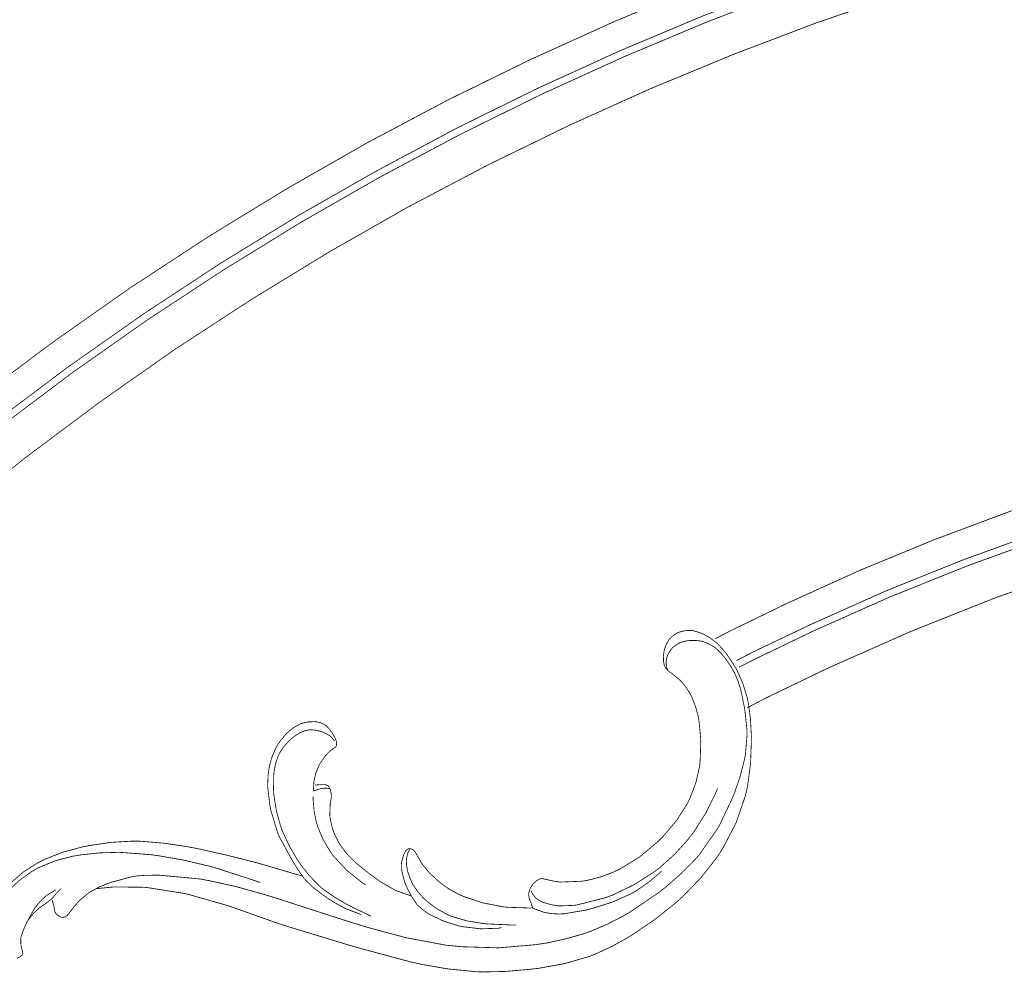
# Model space of a CAD drawing. Extents: x 0 to 445, y 0 to 346.
# Drawn here: x 92 to 102, y 230 to 239 of the extents above; entities that cross this region are included whole.
import ezdxf

# ---------------------------------------------------------------- set-up
doc = ezdxf.new("R2010")
doc.units = 0
doc.header["$MEASUREMENT"] = 0

msp = doc.modelspace()

# ---------------------------------------------------------------- linework, layer by layer
at = {"color": 0, "const_width": 0.00787}
for points in [[(89.2307, 232.719), (89.3987, 232.888), (89.9139, 233.382), (90.6128, 234.017), (91.3267, 234.626), (92.0551, 235.21), (92.7974, 235.765), (93.5528, 236.296), (94.3208, 236.799), (95.1007, 237.276), (95.8918, 237.728), (96.6935, 238.153), (97.5053, 238.55), (98.3263, 238.922), (99.156, 239.268), (99.9939, 239.588), (100.839, 239.881), (101.477, 240.083), (101.691, 240.147)], [(89.4328, 232.518), (89.5982, 232.683), (90.1049, 233.169), (90.7924, 233.794), (91.4946, 234.394), (92.211, 234.968), (92.941, 235.517), (93.6837, 236.039), (94.4389, 236.536), (95.2057, 237.007), (95.9835, 237.451), (96.7717, 237.871), (97.5697, 238.264), (98.3769, 238.632), (99.1926, 238.975), (100.016, 239.29), (100.847, 239.582), (101.475, 239.783), (101.685, 239.846)], [(89.4824, 232.468), (89.6474, 232.633), (90.1528, 233.118), (90.8386, 233.742), (91.5392, 234.34), (92.2538, 234.912), (92.9819, 235.46), (93.7229, 235.981), (94.4761, 236.476), (95.2411, 236.946), (96.0169, 237.39), (96.8032, 237.808), (97.5993, 238.201), (98.4044, 238.568), (99.2182, 238.91), (100.04, 239.225), (100.869, 239.515), (101.495, 239.717), (101.704, 239.779)], [(89.7597, 232.192), (89.9243, 232.356), (90.4289, 232.839), (91.1136, 233.461), (91.8132, 234.058), (92.5269, 234.628), (93.2543, 235.172), (93.9947, 235.692), (94.7474, 236.183), (95.5117, 236.65), (96.2871, 237.092), (97.0729, 237.506), (97.8686, 237.894), (98.6733, 238.257), (99.4868, 238.594), (100.308, 238.906), (101.136, 239.19), (101.762, 239.388), (101.972, 239.449)], [(99.309, 232.842), (99.4843, 232.932), (100.017, 233.19), (100.733, 233.515), (101.458, 233.814), (102.19, 234.088), (102.93, 234.336), (103.675, 234.56), (104.426, 234.758), (104.992, 234.892), (105.182, 234.931)], [(99.5219, 232.628), (99.7028, 232.721), (100.252, 232.983), (100.991, 233.313), (101.738, 233.614), (102.494, 233.889), (103.257, 234.138), (104.026, 234.358), (104.801, 234.553), (105.386, 234.682), (105.581, 234.721)], [(99.545, 232.561), (99.7279, 232.654), (100.283, 232.921), (101.031, 233.254), (101.788, 233.558), (102.553, 233.836), (103.326, 234.085), (104.105, 234.307), (104.89, 234.501), (105.481, 234.629), (105.68, 234.668)], [(99.6285, 232.164), (99.8269, 232.267), (100.431, 232.558), (101.245, 232.918), (102.07, 233.246), (102.904, 233.54), (103.747, 233.801), (104.597, 234.029), (105.454, 234.224), (106.1, 234.349), (106.317, 234.385)], [(97.5996, 230.485), (97.6131, 230.481), (97.7507, 230.451), (97.7647, 230.45), (97.7865, 230.447), (98.0049, 230.456), (98.0264, 230.46), (98.0522, 230.464), (98.1789, 230.496), (98.3014, 230.542), (98.3251, 230.553), (98.3678, 230.572), (98.5675, 230.694), (98.7488, 230.846), (98.7819, 230.879), (98.8089, 230.907), (98.9318, 231.053), (99.0349, 231.214), (99.0518, 231.249), (99.066, 231.276), (99.1222, 231.426), (99.1581, 231.583), (99.1619, 231.615), (99.1643, 231.635), (99.1707, 231.826), (99.17, 231.846), (99.1694, 231.862), (99.1531, 232.036), (99.15, 232.053), (99.1462, 232.074), (99.1203, 232.172), (99.0831, 232.267), (99.0738, 232.285), (99.0671, 232.299), (99.0289, 232.361), (98.9835, 232.418), (98.9733, 232.428), (98.9658, 232.435), (98.8839, 232.503), (98.8754, 232.508), (98.8728, 232.51), (98.8482, 232.529), (98.8457, 232.532), (98.8442, 232.533), (98.8289, 232.549), (98.8276, 232.55), (98.8243, 232.554), (98.8125, 232.579), (98.806, 232.607), (98.8051, 232.612), (98.8036, 232.624), (98.8028, 232.675), (98.81, 232.725), (98.8125, 232.735), (98.8149, 232.744), (98.8311, 232.789), (98.8542, 232.829), (98.86, 232.836), (98.8657, 232.843), (98.9, 232.875), (98.94, 232.9), (98.9486, 232.904), (98.9589, 232.908), (99.0131, 232.922), (99.0688, 232.925), (99.0799, 232.924), (99.0889, 232.924), (99.1331, 232.912), (99.1758, 232.897), (99.1843, 232.893), (99.1972, 232.888), (99.2592, 232.853), (99.3164, 232.81), (99.3271, 232.801), (99.3365, 232.792), (99.3804, 232.746), (99.4207, 232.697), (99.4285, 232.686), (99.4361, 232.676), (99.5069, 232.569), (99.5133, 232.558), (99.5274, 232.533), (99.5853, 232.401), (99.6272, 232.264), (99.6332, 232.236), (99.6394, 232.206), (99.6594, 232.057), (99.6676, 231.906), (99.6681, 231.875), (99.6686, 231.832), (99.6606, 231.615), (99.6329, 231.401), (99.6239, 231.36), (99.6118, 231.303), (99.519, 231.033), (99.3882, 230.781), (99.3571, 230.733), (99.329, 230.69), (99.1715, 230.489), (98.9949, 230.307), (98.9572, 230.272), (98.9194, 230.239), (98.7208, 230.081), (98.511, 229.938), (98.4676, 229.911), (98.4397, 229.894), (98.2969, 229.815), (98.1499, 229.746), (98.1196, 229.733), (98.0724, 229.715), (97.8276, 229.644), (97.5758, 229.599), (97.525, 229.593), (97.4806, 229.588), (97.2576, 229.568), (97.0347, 229.563), (96.9901, 229.564), (96.9379, 229.567), (96.6775, 229.593), (96.419, 229.638), (96.3678, 229.65), (96.316, 229.661), (95.804, 229.799), (95.7531, 229.814), (95.6911, 229.832), (95.0744, 230.019), (95.0135, 230.04), (94.9729, 230.054), (94.5689, 230.197), (94.5282, 230.211), (94.4935, 230.222), (94.1422, 230.322), (94.1067, 230.331), (94.0724, 230.338), (93.7254, 230.393), (93.6904, 230.396), (93.6633, 230.397), (93.3918, 230.399), (93.3647, 230.397), (93.3522, 230.396), (93.2279, 230.383), (93.2156, 230.382)], [(98.8457, 232.532), (98.844, 232.535), (98.8315, 232.575), (98.8308, 232.579), (98.8296, 232.586), (98.8306, 232.626), (98.8393, 232.665), (98.8421, 232.672), (98.8447, 232.681), (98.8621, 232.715), (98.8846, 232.746), (98.8899, 232.751), (98.8946, 232.757), (98.9507, 232.797), (98.9569, 232.8), (98.9647, 232.804), (99.006, 232.817), (99.0489, 232.825), (99.0576, 232.825), (99.0679, 232.826), (99.12, 232.826), (99.1714, 232.821), (99.1815, 232.818), (99.194, 232.815), (99.254, 232.79), (99.3093, 232.757), (99.3194, 232.749), (99.3278, 232.742), (99.3664, 232.704), (99.4015, 232.662), (99.4082, 232.654), (99.4172, 232.642), (99.4589, 232.582), (99.4958, 232.519), (99.5024, 232.507), (99.5089, 232.493), (99.5371, 232.426), (99.5599, 232.356), (99.5637, 232.342), (99.5679, 232.325), (99.5997, 232.167), (99.6022, 232.15), (99.6053, 232.131), (99.6257, 231.94), (99.6261, 231.921), (99.6265, 231.901), (99.6103, 231.707), (99.6069, 231.689), (99.601, 231.656), (99.5596, 231.493), (99.5053, 231.333), (99.4929, 231.303), (99.4824, 231.276), (99.3599, 231.017), (99.3457, 230.992), (99.331, 230.967), (99.1608, 230.724), (99.1417, 230.701), (99.1153, 230.671), (98.9728, 230.526), (98.819, 230.393), (98.7871, 230.368), (98.7594, 230.346), (98.4697, 230.149), (98.4393, 230.131), (98.4088, 230.114), (98.2519, 230.033), (98.0897, 229.964), (98.0567, 229.953), (98.0208, 229.939), (97.8386, 229.888), (97.6528, 229.847), (97.6153, 229.842), (97.5433, 229.831), (97.1804, 229.8), (96.8163, 229.811), (96.7439, 229.818), (96.6632, 229.826), (96.2644, 229.901), (95.871, 230.007), (95.7932, 230.032), (95.7185, 230.054), (94.9767, 230.294), (94.9019, 230.317), (94.8507, 230.332), (94.5929, 230.404), (94.3324, 230.461), (94.2799, 230.471), (94.2408, 230.478), (93.8467, 230.515), (93.8071, 230.515), (93.7893, 230.515), (93.7008, 230.514), (93.6131, 230.507), (93.5957, 230.504), (93.5749, 230.501), (93.3712, 230.446), (93.3514, 230.439), (93.3333, 230.433), (93.2446, 230.396), (93.1604, 230.35), (93.1447, 230.34), (93.1363, 230.333), (93.0578, 230.268), (93.0506, 230.26), (93.0454, 230.254), (92.9971, 230.199), (92.9926, 230.193), (92.9899, 230.189), (92.9625, 230.153), (92.9597, 230.149), (92.9581, 230.147), (92.9403, 230.126), (92.9385, 230.124), (92.9368, 230.122), (92.9174, 230.106), (92.9151, 230.104), (92.9125, 230.103), (92.8843, 230.1), (92.8815, 230.1), (92.8776, 230.101), (92.8429, 230.119), (92.8399, 230.122), (92.8381, 230.124), (92.8228, 230.139), (92.8217, 230.14), (92.8192, 230.143), (92.8113, 230.162), (92.8069, 230.183), (92.8064, 230.188), (92.806, 230.192), (92.8019, 230.219), (92.8014, 230.222), (92.8006, 230.226), (92.7869, 230.268), (92.7853, 230.272)], [(95.3583, 231.343), (95.3581, 231.351), (95.3625, 231.431), (95.3637, 231.438), (95.3657, 231.451), (95.3825, 231.521), (95.4081, 231.586), (95.4146, 231.599), (95.4186, 231.607), (95.4679, 231.681), (95.4737, 231.688), (95.4769, 231.692), (95.5124, 231.729), (95.5161, 231.732), (95.5189, 231.735), (95.5489, 231.758), (95.5524, 231.761), (95.5544, 231.763), (95.5751, 231.775), (95.5767, 231.776), (95.579, 231.779), (95.5854, 231.797), (95.5861, 231.818), (95.5857, 231.821), (95.5849, 231.829), (95.5742, 231.861), (95.5582, 231.89), (95.5546, 231.896), (95.5493, 231.906), (95.5214, 231.947), (95.4882, 231.983), (95.4804, 231.989), (95.4735, 231.994), (95.4343, 232.014), (95.3914, 232.024), (95.3826, 232.025), (95.37, 232.026), (95.3075, 232.025), (95.2469, 232.011), (95.2354, 232.007), (95.2215, 232.001), (95.1567, 231.964), (95.0987, 231.915), (95.0882, 231.904), (95.079, 231.894), (95.0375, 231.844), (95.0015, 231.79), (94.9951, 231.779), (94.9871, 231.764), (94.9536, 231.688), (94.9292, 231.608), (94.9257, 231.592), (94.9224, 231.575), (94.9114, 231.494), (94.9081, 231.412), (94.9085, 231.396), (94.9088, 231.378), (94.9306, 231.194), (94.9343, 231.176), (94.9389, 231.154), (95.0072, 230.929), (95.0167, 230.908), (95.0263, 230.886), (95.1422, 230.675), (95.1546, 230.654), (95.1636, 230.639), (95.2097, 230.564), (95.2603, 230.492), (95.2715, 230.478), (95.285, 230.463), (95.3607, 230.39), (95.4439, 230.326), (95.4611, 230.314), (95.4788, 230.301), (95.5693, 230.243), (95.6632, 230.192), (95.6826, 230.183), (95.6944, 230.178), (95.8167, 230.132), (95.8292, 230.128)], [(95.9246, 230.112), (95.9068, 230.121), (95.7331, 230.204), (95.716, 230.213), (95.6913, 230.226), (95.5699, 230.296), (95.4554, 230.376), (95.434, 230.394), (95.4139, 230.412), (95.321, 230.507), (95.2378, 230.612), (95.2225, 230.635), (95.2042, 230.661), (95.1224, 230.799), (95.0551, 230.944), (95.0442, 230.975), (95.0335, 231.003), (94.9925, 231.153), (94.9685, 231.306), (94.9664, 231.336), (94.9654, 231.35), (94.9665, 231.492), (94.9678, 231.507), (94.9694, 231.524), (94.9838, 231.607), (95.0094, 231.686), (95.0168, 231.701), (95.0229, 231.714), (95.0615, 231.774), (95.1082, 231.828), (95.1185, 231.838), (95.1267, 231.846), (95.1699, 231.882), (95.2169, 231.912), (95.2269, 231.917), (95.2349, 231.921), (95.2758, 231.938), (95.3185, 231.946), (95.3272, 231.947), (95.3371, 231.947), (95.3864, 231.942), (95.4351, 231.929), (95.4447, 231.925), (95.4519, 231.922), (95.4868, 231.907), (95.5192, 231.888), (95.525, 231.882), (95.5289, 231.879), (95.5628, 231.84), (95.5657, 231.836)], [(95.5197, 231.368), (95.5164, 231.368), (95.4828, 231.372), (95.4794, 231.372), (95.469, 231.372), (95.4171, 231.364), (95.3675, 231.347), (95.3583, 231.343)], [(95.5197, 231.368), (95.5193, 231.369), (95.5142, 231.381), (95.5135, 231.382), (95.5117, 231.385), (95.499, 231.397), (95.4835, 231.404), (95.4803, 231.406), (95.476, 231.407), (95.4322, 231.407), (95.4278, 231.407), (95.4231, 231.406), (95.3765, 231.403), (95.3718, 231.401)], [(96.3239, 230.31), (96.3114, 230.314), (96.189, 230.357), (96.1771, 230.361), (96.1508, 230.374), (96.0258, 230.446), (95.9072, 230.531), (95.8842, 230.549), (95.8661, 230.563), (95.7781, 230.635), (95.6965, 230.715), (95.6818, 230.733), (95.6696, 230.747), (95.6153, 230.824), (95.571, 230.907), (95.5637, 230.925), (95.5581, 230.939), (95.5353, 231.011), (95.5214, 231.086), (95.52, 231.101), (95.519, 231.112), (95.5237, 231.222), (95.526, 231.233), (95.5267, 231.237), (95.5342, 231.278), (95.5346, 231.282), (95.5353, 231.289), (95.5321, 231.325), (95.5224, 231.361), (95.5197, 231.368)], [(99.3358, 231.369), (99.3192, 231.328), (99.2188, 231.124), (99.0965, 230.933), (99.069, 230.899), (99.0457, 230.868), (98.9185, 230.726), (98.7782, 230.599), (98.7483, 230.575), (98.7111, 230.547), (98.5129, 230.421), (98.3011, 230.319), (98.2571, 230.303), (98.2307, 230.293), (97.9587, 230.224), (97.9308, 230.219), (97.9178, 230.218), (97.7864, 230.213), (97.7733, 230.213), (97.7604, 230.214), (97.6969, 230.225), (97.6344, 230.243), (97.6222, 230.247), (97.6144, 230.25), (97.5769, 230.269), (97.5436, 230.294), (97.5381, 230.3), (97.5358, 230.303), (97.5165, 230.329), (97.5149, 230.332), (97.5133, 230.335), (97.4994, 230.361), (97.4983, 230.362)], [(95.355, 231.289), (95.3549, 231.265), (95.3642, 231.15), (95.3871, 231.036), (95.3939, 231.014), (95.4011, 230.99), (95.4504, 230.872), (95.5142, 230.763), (95.5287, 230.742), (95.5515, 230.708), (95.6853, 230.563), (95.8401, 230.44), (95.8736, 230.419)], [(95.2497, 230.506), (95.2172, 230.515), (94.89, 230.612), (94.8572, 230.621), (94.7976, 230.638), (94.4989, 230.714), (94.1976, 230.781), (94.1369, 230.792), (94.0929, 230.8), (93.8717, 230.832), (93.6494, 230.85), (93.605, 230.85), (93.5643, 230.85), (93.3614, 230.838), (93.1597, 230.808), (93.1197, 230.8), (93.0814, 230.793), (92.8929, 230.742), (92.7114, 230.671), (92.6765, 230.653), (92.6472, 230.639), (92.5076, 230.55), (92.3818, 230.442)], [(92.3356, 230.342), (92.3556, 230.364), (92.465, 230.465), (92.5858, 230.551), (92.6117, 230.565), (92.6436, 230.585), (92.8135, 230.656), (92.9921, 230.703), (93.0283, 230.708), (93.0653, 230.715), (93.2508, 230.735), (93.4372, 230.74), (93.4746, 230.739), (93.5003, 230.737), (93.7569, 230.717), (93.7826, 230.714), (93.8321, 230.707), (94.0781, 230.664), (94.3217, 230.607), (94.3699, 230.594), (94.409, 230.583), (94.795, 230.457), (94.8329, 230.443)], [(97.5162, 230.192), (97.4944, 230.192), (97.2764, 230.199), (97.2546, 230.201), (97.215, 230.206), (97.0189, 230.244), (96.8297, 230.308), (96.7936, 230.325), (96.7765, 230.333), (96.6936, 230.379), (96.6153, 230.433), (96.6004, 230.446), (96.5907, 230.454), (96.5007, 230.537), (96.4924, 230.547), (96.4865, 230.554), (96.4326, 230.621), (96.4279, 230.628), (96.4251, 230.632), (96.399, 230.675), (96.3965, 230.679), (96.3943, 230.683), (96.3735, 230.719), (96.3714, 230.724), (96.37, 230.726), (96.3565, 230.747), (96.355, 230.75), (96.3535, 230.751), (96.3344, 230.769), (96.3322, 230.769), (96.3306, 230.771), (96.3119, 230.776), (96.3101, 230.776), (96.3083, 230.776), (96.2911, 230.775), (96.2896, 230.774), (96.2874, 230.774), (96.2693, 230.758), (96.2678, 230.757), (96.2654, 230.754), (96.2478, 230.719), (96.2465, 230.715), (96.2442, 230.71), (96.2269, 230.647), (96.2261, 230.64), (96.2253, 230.633), (96.2276, 230.567), (96.2286, 230.56), (96.2299, 230.551), (96.25, 230.468), (96.2528, 230.46), (96.2571, 230.446), (96.2836, 230.382), (96.3165, 230.322), (96.3239, 230.31)], [(97.3539, 230.024), (97.3289, 230.024), (97.0794, 230.035), (97.0544, 230.037), (97.0237, 230.04), (96.8714, 230.065), (96.7236, 230.108), (96.6953, 230.119), (96.6736, 230.129), (96.5704, 230.186), (96.4754, 230.258), (96.4579, 230.275), (96.4453, 230.286), (96.3872, 230.35), (96.3382, 230.421), (96.3301, 230.436), (96.3253, 230.446), (96.2879, 230.544), (96.2854, 230.554), (96.2831, 230.564), (96.2749, 230.612), (96.2729, 230.66), (96.2737, 230.669), (96.2743, 230.676), (96.2872, 230.732), (96.2894, 230.737), (96.2907, 230.742), (96.3068, 230.774), (96.3087, 230.776)], [(98.7854, 230.557), (98.7654, 230.537), (98.6592, 230.447), (98.5453, 230.368), (98.5214, 230.354), (98.4861, 230.333), (98.2994, 230.25), (98.1038, 230.188), (98.064, 230.178), (98.0422, 230.172), (97.8229, 230.135), (97.8007, 230.135), (97.7861, 230.133), (97.7131, 230.136), (97.641, 230.146), (97.6268, 230.15), (97.6172, 230.153), (97.525, 230.188), (97.5162, 230.192)], [(97.5996, 230.485), (97.596, 230.483), (97.5624, 230.465), (97.5592, 230.464), (97.5524, 230.458), (97.5218, 230.431), (97.4971, 230.396), (97.4931, 230.388), (97.4908, 230.383), (97.476, 230.336), (97.4757, 230.331), (97.4756, 230.326), (97.4822, 230.286), (97.4836, 230.283), (97.4846, 230.281), (97.4946, 230.257), (97.4956, 230.256), (97.4978, 230.25), (97.5149, 230.197), (97.5162, 230.192)], [(92.4376, 229.697), (92.4658, 229.708), (92.4683, 229.71), (92.4701, 229.711), (92.4867, 229.724), (92.4881, 229.725), (92.489, 229.726), (92.4965, 229.737), (92.4971, 229.739), (92.4976, 229.742), (92.496, 229.763), (92.4954, 229.764), (92.4943, 229.768), (92.4821, 229.808), (92.4811, 229.813), (92.4794, 229.819), (92.4775, 229.89), (92.4786, 229.897), (92.48, 229.906), (92.4914, 229.943), (92.5057, 229.979), (92.5087, 229.987), (92.5113, 229.993), (92.5388, 230.054), (92.5421, 230.06), (92.5458, 230.067), (92.5919, 230.126), (92.5969, 230.132), (92.6024, 230.138), (92.6594, 230.193), (92.6657, 230.197), (92.6714, 230.201), (92.7324, 230.243), (92.7385, 230.247), (92.7421, 230.25), (92.7775, 230.279), (92.7807, 230.282), (92.7842, 230.285), (92.816, 230.322), (92.8193, 230.326), (92.8236, 230.332), (92.8699, 230.378), (92.8746, 230.382)], [(92.826, 230.371), (92.8171, 230.367), (92.7333, 230.317), (92.7257, 230.311), (92.7147, 230.301), (92.6656, 230.253), (92.6221, 230.199), (92.6142, 230.188), (92.6076, 230.178), (92.5511, 230.078), (92.5465, 230.068)], [(97.2118, 229.999), (97.1774, 229.993), (97.0031, 229.987), (96.8293, 230.008), (96.7951, 230.015), (96.7679, 230.022), (96.6354, 230.065), (96.5094, 230.125), (96.4854, 230.14), (96.4754, 230.146), (96.4275, 230.181), (96.3842, 230.219), (96.3765, 230.228), (96.3712, 230.235), (96.3274, 230.303), (96.3239, 230.31)]]:
    msp.add_lwpolyline(points, dxfattribs=at)

doc.saveas('drawing.dxf')
